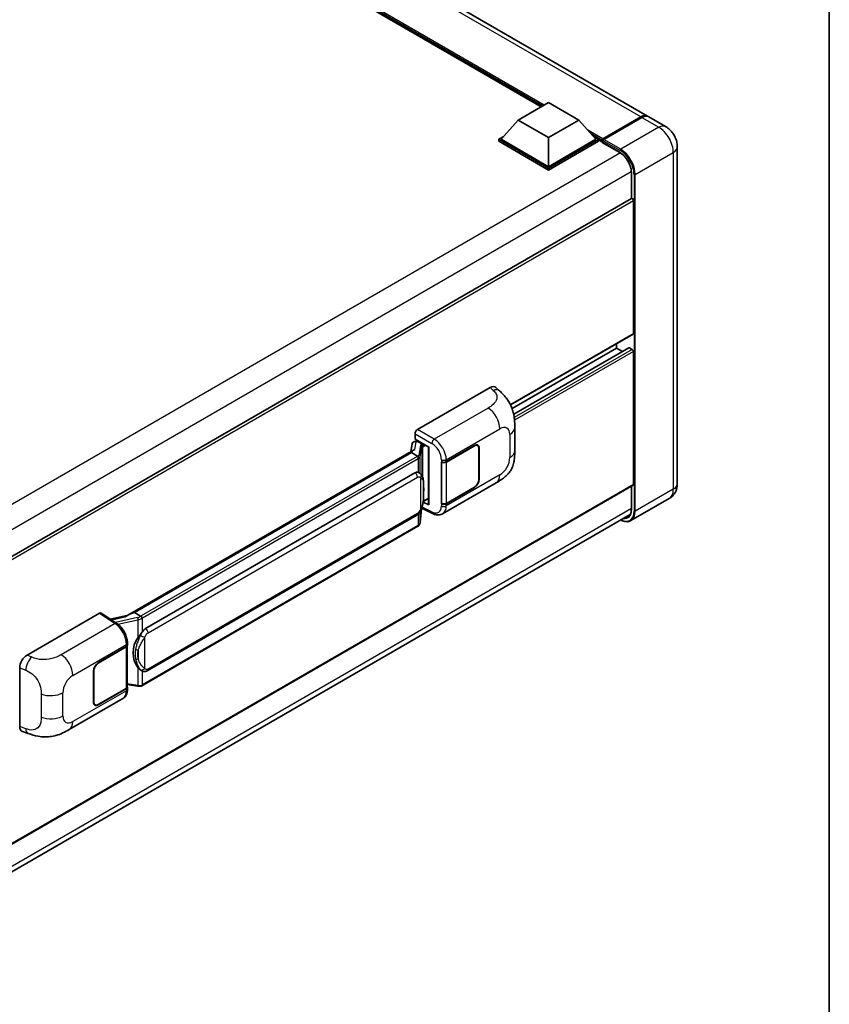
# Model space of a CAD drawing. Units: millimetres. Extents: x 9 to 12004, y 10 to 1556.
# Drawn here: x 1400 to 1573, y 210 to 419 of the extents above; entities that cross this region are included whole.
import ezdxf

# ---------------------------------------------------------------- set-up
doc = ezdxf.new("R2010")
doc.units = ezdxf.units.MM
for name, color, linetype, lineweight in [('Border (ISO)', 7, 'Continuous', 35), ('Visible (ISO)', 7, 'Continuous', 35), ('Visible Narrow (ISO)', 7, 'Continuous', 25)]:
    doc.layers.add(name, color=color, linetype=linetype, lineweight=lineweight)

# ---------------------------------------------------------------- blocks, each defined once
blk = doc.blocks.new('図面枠 tk図枠')
at = {"layer": 'Border (ISO)'}
blk.add_line((405.5, 289), (405.5, 8), dxfattribs=at)

msp = doc.modelspace()

# ---------------------------------------------------------------- linework, layer by layer
at = {"layer": 'Visible (ISO)'}
for p, q in [((1533.9796, 398.4594), (1326.733, 518.1133)), ((1511.3853, 400.4509), (1328.4155, 506.0886)), ((1506.5035, 397.6324), (1512.9318, 401.3438)), ((1512.9318, 401.3438), (1519.36, 397.6324)), ((1506.5035, 397.6324), (1502.8523, 393.5351)), ((1512.9318, 393.9211), (1506.5035, 397.6324)), ((1519.36, 397.6324), (1512.9318, 393.9211)), ((1519.36, 397.6324), (1523.0113, 393.5351)), ((1524.3346, 393.3808), (1532.5627, 398.1313)), ((1524.4512, 393.6539), (1532.5251, 398.3153)), ((1532.7822, 398.1669), (1524.6826, 393.4906)), ((1537.8365, 396.2326), (1534.2367, 398.311)), ((1502.338, 393.5351), (1503.3972, 394.1466)), ((1502.338, 393.1194), (1502.338, 393.5351)), ((1512.9318, 387.4188), (1502.338, 393.5351)), ((1512.9318, 387.7157), (1502.8523, 393.5351)), ((1512.9318, 393.9211), (1512.9318, 387.7157)), ((1523.0113, 393.5351), (1512.9318, 387.7157)), ((1523.5255, 393.5351), (1512.9318, 387.4188)), ((1522.4663, 394.1466), (1523.5255, 393.5351)), ((1523.5255, 393.1194), (1523.5255, 393.5351)), ((1524.2969, 392.9965), (1523.5255, 393.4418)), ((1524.2969, 393.1194), (1524.2969, 393.3867)), ((1524.2969, 392.971), (1524.2969, 393.2976)), ((1524.5566, 393.2991), (1524.4281, 393.3733)), ((1512.9318, 387.0031), (1502.338, 393.1194)), ((1523.5255, 393.1194), (1512.9318, 387.0031)), ((1524.3346, 392.8877), (1528.0629, 390.7352)), ((1540.3196, 391.9318), (1540.3196, 320.377)), ((1512.9318, 387.0031), (1512.9318, 387.4188)), ((1530.5433, 386.439), (1530.5433, 380.9642)), ((1530.5433, 380.9642), (1367.5809, 286.8778)), ((1530.9823, 352.2946), (1530.9823, 380.5008)), ((1530.907, 352.1281), (1504.8636, 337.092)), ((1527.3825, 349.1771), (1527.3825, 350.0933)), ((1527.3825, 349.1771), (1505.1738, 336.3549)), ((1529.9989, 349.2473), (1505.5235, 335.1163)), ((1528.6299, 348.4569), (1527.3825, 349.1771)), ((1530.7251, 348.8802), (1530.108, 349.2365)), ((1530.9823, 320.2286), (1530.9823, 348.4348)), ((1485.0843, 331.882), (1500.494, 340.7788)), ((1501.7344, 340.801), (1502.5793, 340.0355)), ((1484.5704, 329.8038), (1484.5704, 330.9918)), ((1505.7651, 327.3895), (1505.7651, 332.3031)), ((1483.9672, 328.8718), (1483.6661, 327.1837)), ((1484.4023, 329.3291), (1484.7906, 329.4188)), ((1484.5704, 329.8038), (1487.4976, 328.1138)), ((1484.7448, 329.4082), (1485.0002, 329.5557)), ((1485.0898, 329.3614), (1486.1183, 328.7676)), ((1491.1875, 325.0139), (1497.1697, 328.4677)), ((1497.8606, 328.4768), (1497.6335, 328.6079)), ((1484.2208, 327.504), (1423.4513, 292.4187)), ((1483.8041, 326.9862), (1424.9111, 292.9843)), ((1483.8041, 326.9862), (1483.7968, 327.0199)), ((1485.0808, 326.2491), (1483.8041, 326.9862)), ((1487.3911, 328.1753), (1487.3911, 316.0129)), ((1487.4976, 328.1138), (1487.4976, 315.8718)), ((1491.2172, 324.9717), (1497.1697, 328.4084)), ((1498.1468, 327.8442), (1498.1468, 321.3123)), ((1498.1982, 327.8739), (1498.1982, 321.342)), ((1490.1586, 325.0137), (1490.1772, 325.0037)), ((1490.1586, 316.1065), (1490.1586, 325.0137)), ((1490.1886, 324.9717), (1490.213, 324.9857)), ((1490.1886, 316.1832), (1490.1886, 324.9717)), ((1427.2639, 289.607), (1484.5369, 322.6736)), ((1485.3971, 322.7011), (1485.3834, 322.709)), ((1530.907, 320.0621), (1367.962, 225.9858)), ((1490.4133, 313.9727), (1501.8216, 320.5593)), ((1497.1697, 319.5605), (1491.1875, 316.1067)), ((1497.1697, 319.6199), (1491.2172, 316.1832)), ((1530.5433, 319.8521), (1530.5433, 314.8842)), ((1487.4976, 315.8718), (1486.2786, 316.4806)), ((1486.2896, 316.5676), (1486.3047, 316.5815)), ((1486.2975, 316.5749), (1487.3911, 317.2063)), ((1490.2426, 316.155), (1490.1586, 316.1065)), ((1490.1772, 316.0965), (1490.1586, 316.1065)), ((1538.5638, 317.1918), (1530.4642, 312.5155)), ((1367.3626, 219.7568), (1530.3149, 313.8374)), ((1485.6516, 312.1438), (1485.9189, 315.0587)), ((1485.9715, 315.1878), (1488.2937, 314.0281)), ((1427.6275, 280.634), (1484.9006, 313.7006)), ((1485.1544, 311.3129), (1426.4957, 277.4462)), ((1417.8357, 292.8674), (1421.1554, 290.6733)), ((1424.8309, 292.9759), (1424.9111, 292.9843)), ((1424.9111, 292.9843), (1426.1878, 292.2472)), ((1402.0501, 283.9422), (1417.4598, 292.839)), ((1423.5381, 292.4688), (1419.7368, 291.6109)), ((1417.2024, 282.2986), (1423.1846, 285.7524)), ((1417.2024, 282.2392), (1423.1549, 285.6759)), ((1423.3679, 285.9306), (1423.3679, 277.1843)), ((1423.3976, 286.0493), (1423.3976, 286.5066)), ((1400.4889, 268.7785), (1400.4889, 281.2702)), ((1416.1739, 273.9852), (1416.1739, 280.5171)), ((1416.2253, 274.0149), (1416.2253, 280.5468)), ((1426.4037, 280.6425), (1426.39, 280.6504)), ((1423.1549, 276.8874), (1417.2024, 273.4507)), ((1423.1846, 276.8452), (1417.2024, 273.3913)), ((1423.3679, 277.6848), (1425.5664, 277.3662)), ((1423.3976, 276.6849), (1423.3976, 277.1421)), ((1411.0442, 268.1489), (1422.4525, 274.7355)), ((1416.5115, 273.3823), (1416.2844, 273.5134)), ((1401.0573, 267.7389), (1402.2648, 267.3094))]:
    msp.add_line(p, q, dxfattribs=at)
for centre, major_axis, ratio, start_param, end_param in [((1532.5251, 395.9401), (1.4545, 2.5193), 0.57735027, 6.19468146, 7.06858347), ((1532.7822, 395.7916), (1.4545, 2.5193), 0.57735027, 0, 0.78539816), ((1524.4512, 393.4757), (0.1091, 0.189), 0.57735027, 0.78539816, 2.35619449), ((1524.4255, 393.2234), (-0.0909, 0.1575), 0.57735027, 6.14128825, 7.06858347), ((1524.6826, 393.3421), (-0.0909, -0.1575), 0.57735027, 3.92699082, 5.29642922), ((1524.4255, 393.0452), (-0.0909, -0.1575), 0.57735027, 5.49778714, 6.28318531), ((1530.7251, 380.6493), (-0.1818, 0.3149), 0.57735027, 3.92699082, 6.28318531), ((1530.7251, 352.4431), (0.1818, -0.3149), 0.57735027, 0, 0.78539816), ((1530.108, 349.0583), (-0.1091, 0.189), 0.57735027, 5.49778714, 6.28318531), ((1530.7251, 348.5833), (-0.1818, 0.3149), 0.57735027, 3.92699082, 5.49778714), ((1500.4835, 338.9902), (1.1344, 1.8972), 0.57333637, 6.16912861, 7.08294563), ((1485.0849, 331.2882), (-0.3636, -0.6298), 0.5780539, 3.9275998, 5.49717816), ((1484.7425, 329.077), (-0.7175, -0.5179), 0.60953579, 5.67908615, 5.72119938), ((1484.6652, 328.6434), (-0.5509, 0.5238), 0.8492429, 5.1814121, 6.75220843), ((1485.0143, 328.724), (-0.2683, 0.6809), 0.65380937, 5.5951678, 6.18580465), ((1486.0805, 328.4489), (0.1341, -0.3405), 0.65380937, 0.88277882, 2.45357514), ((1497.1697, 327.2801), (0.7273, 1.2597), 0.57735027, 5.49778714, 7.06858347), ((1497.1697, 327.2801), (0.6909, 1.1967), 0.57735027, 5.49778714, 7.06858347), ((1487.3723, 327.644), (-3.5769, -0.617), 0.21633748, 5.59704541, 6.29236196), ((1490.6732, 325.3108), (0.7273, 0), 0.57735027, 3.9618974, 5.49778714), ((1490.7029, 325.2686), (-0.7273, 0), 0.57735027, 0.78539816, 2.35619449), ((1484.5369, 318.2051), (0.5565, 4.5997), 0.40142867, 6.20843387, 6.57591032), ((1497.1697, 320.7481), (0.7273, 1.2597), 0.57735027, 3.92699082, 5.49778714), ((1497.1697, 320.7481), (-0.6909, -1.1967), 0.57735027, 0.78539816, 2.35619449), ((1530.7251, 320.377), (0.1818, -0.3149), 0.57735027, 0, 0.78539816), ((1486.0805, 316.8695), (0.2166, -0.2942), 0.48800029, 0.05438476, 0.7310134), ((1487.7547, 316.0202), (0.3636, 0.0106), 0.55686057, 3.12531633, 3.9107145), ((1490.6732, 316.4036), (-0.7273, 0), 0.57735027, 0.82030475, 2.35619449), ((1490.7029, 316.4801), (0.7273, 0), 0.57735027, 3.92699082, 5.49778714), ((1417.4592, 292.2444), (0.3641, 0.6306), 0.5766475, 6.24832118, 7.06797448), ((1421.7543, 289.7594), (3.4997, 3.1094), 0.24152145, 0.32505614, 1.02037269), ((1427.2639, 285.1385), (0.5565, 4.5997), 0.40142867, 0.29272501, 0.66020146), ((1428.2004, 284.5978), (0.3329, 4.4628), 0.80430597, 0.8807959, 2.44577737), ((1422.6407, 285.9728), (0.7273, 0), 0.57735027, 5.49778714, 6.15636264), ((1422.6703, 286.0493), (0.7273, 0), 0.57735027, 5.49778714, 6.28318531), ((1402.0606, 282.1657), (-1.1277, -1.8841), 0.58101844, 3.94848943, 5.51262657), ((1417.2024, 281.1109), (-0.7273, -1.2597), 0.57735027, 3.92699082, 5.49778714), ((1417.2024, 281.1109), (0.6909, 1.1967), 0.57735027, 0.78539816, 2.35619449), ((1422.6407, 277.1843), (0.7273, 0), 0.57735027, 5.49778714, 6.28318531), ((1422.6703, 277.1421), (0.7273, 0), 0.57735027, 5.49778714, 6.56987888), ((1417.2024, 274.579), (-0.7273, -1.2597), 0.57735027, 5.49778714, 7.06858347), ((1417.2024, 274.579), (-0.6909, -1.1967), 0.57735027, 5.49778714, 7.06858347), ((1402.0606, 269.6978), (-1.1344, -1.8972), 0.57333637, 5.51880849, 6.397242)]:
    msp.add_ellipse(centre, major_axis=major_axis, ratio=ratio, start_param=start_param, end_param=end_param, dxfattribs=at)
for points, knots in [([(1532.5627, 398.1313), (1532.6654, 398.1906), (1532.769, 398.2411), (1532.976, 398.3228), (1533.0794, 398.3539), (1533.2312, 398.3846), (1533.2805, 398.3922), (1533.3293, 398.3972)], [1.570796327, 1.570796327, 1.570796327, 1.570796327, 1.727875959, 1.727875959, 1.884955592, 1.884955592, 1.96090463, 1.96090463, 1.96090463, 1.96090463]), ([(1540.3196, 391.9318), (1540.3196, 392.32), (1540.2689, 392.6766), (1540.1064, 393.348), (1539.9937, 393.6629), (1539.7172, 394.2619), (1539.5532, 394.5458), (1539.1727, 395.0848), (1538.9563, 395.3398), (1538.4562, 395.8162), (1538.1727, 396.0385), (1537.8365, 396.2326)], [4.71238898, 4.71238898, 4.71238898, 4.71238898, 5.02654825, 5.02654825, 5.34070751, 5.34070751, 5.65486678, 5.65486678, 5.96902604, 5.96902604, 6.28318531, 6.28318531, 6.28318531, 6.28318531]), ([(1524.3483, 393.3867), (1524.3551, 393.3886), (1524.3628, 393.3897), (1524.3892, 393.3897), (1524.4096, 393.3839), (1524.4281, 393.3733)], [0.0412271589, 0.0412271589, 0.0412271589, 0.0412271589, 0.0460164086, 0.0460164086, 0.0567710401, 0.0567710401, 0.0567710401, 0.0567710401]), ([(1528.0629, 390.7352), (1528.3154, 390.5894), (1528.5711, 390.3959), (1529.0614, 389.9308), (1529.296, 389.6589), (1529.7186, 389.0639), (1529.9066, 388.7406), (1530.2155, 388.0768), (1530.3364, 387.7364), (1530.4992, 387.0754), (1530.5413, 386.7548), (1530.5433, 386.4535), (1530.5433, 386.4462), (1530.5433, 386.439)], [0, 0, 0, 0, 0.31107929, 0.31107929, 0.6234698, 0.6234698, 0.93705488, 0.93705488, 1.25066041, 1.25066041, 1.56309811, 1.56309811, 1.57079633, 1.57079633, 1.57079633, 1.57079633]), ([(1502.5793, 340.0355), (1502.8152, 339.8219), (1503.1075, 339.5605), (1503.623, 339.0069), (1503.86, 338.7154), (1504.3802, 337.9898), (1504.6621, 337.5256), (1505.0147, 336.7687), (1505.1183, 336.5153), (1505.3245, 335.9267), (1505.4195, 335.5855), (1505.5798, 334.8689), (1505.6402, 334.4898), (1505.754, 333.4948), (1505.7651, 332.8505), (1505.7651, 332.3031)], [0, 0, 0, 0, 0.18362486, 0.18362486, 0.36333296, 0.36333296, 0.60386192, 0.60386192, 0.71569796, 0.71569796, 0.86115341, 0.86115341, 1.02941414, 1.02941414, 1.30785701, 1.30785701, 1.30785701, 1.30785701]), ([(1505.7651, 327.3895), (1505.7651, 326.8605), (1505.7558, 326.2712), (1505.6456, 325.3607), (1505.5868, 325.0156), (1505.4507, 324.4721), (1505.393, 324.2764), (1505.2498, 323.8804), (1505.1624, 323.6774), (1504.9308, 323.2358), (1504.7747, 322.9972), (1504.4562, 322.5886), (1504.293, 322.409), (1503.8688, 321.9868), (1503.6034, 321.7611), (1502.8513, 321.1759), (1502.3165, 320.845), (1501.8216, 320.5593)], [0, 0, 0, 0, 0.26907114, 0.26907114, 0.43224894, 0.43224894, 0.52213259, 0.52213259, 0.61371232, 0.61371232, 0.72841245, 0.72841245, 0.83295305, 0.83295305, 0.995563, 0.995563, 1.28301074, 1.28301074, 1.28301074, 1.28301074]), ([(1485.3302, 325.7952), (1485.3302, 325.7959), (1485.3303, 325.7966), (1485.3343, 325.8374), (1485.3316, 325.8802), (1485.3128, 325.9687), (1485.2963, 326.0136), (1485.2515, 326.0974), (1485.2236, 326.1356), (1485.1602, 326.2004), (1485.1252, 326.2264), (1485.0889, 326.2447)], [-0.0778087689, -0.0778087689, -0.0778087689, -0.0778087689, -0.0774791395, -0.0774791395, -0.0585788033, -0.0585788033, -0.0389062325, -0.0389062325, -0.0193765361, -0.0193765361, 0, 0, 0, 0]), ([(1485.7589, 322.4109), (1485.7397, 322.4312), (1485.7197, 322.4515), (1485.6779, 322.4918), (1485.6561, 322.5119), (1485.6104, 322.5516), (1485.5866, 322.5712), (1485.5367, 322.6098), (1485.5106, 322.6287), (1485.4558, 322.6657), (1485.4272, 322.6837), (1485.3971, 322.7011)], [-0.1703054541, -0.1703054541, -0.1703054541, -0.1703054541, -0.1584465752, -0.1584465752, -0.1465876964, -0.1465876964, -0.1347288175, -0.1347288175, -0.1228699387, -0.1228699387, -0.1110110598, -0.1110110598, -0.1110110598, -0.1110110598]), ([(1486.3794, 320.094), (1486.3772, 320.2478), (1486.3733, 320.3993), (1486.3584, 320.7002), (1486.3473, 320.8497), (1486.3112, 321.1501), (1486.2865, 321.3009), (1486.2107, 321.6094), (1486.1601, 321.7672), (1486.0081, 322.089), (1485.9059, 322.2549), (1485.7589, 322.4109)], [-0.42564821, -0.42564821, -0.42564821, -0.42564821, -0.340518568, -0.340518568, -0.255388926, -0.255388926, -0.170259284, -0.170259284, -0.085129642, -0.085129642, 0, 0, 0, 0]), ([(1486.3795, 318.1888), (1486.3811, 318.3281), (1486.3824, 318.4653), (1486.3844, 318.7352), (1486.385, 318.8679), (1486.3857, 319.1279), (1486.3857, 319.2553), (1486.385, 319.5048), (1486.3844, 319.6268), (1486.3824, 319.865), (1486.3811, 319.9811), (1486.3794, 320.094)], [-0.318622721, -0.318622721, -0.318622721, -0.318622721, -0.254898176, -0.254898176, -0.191173632, -0.191173632, -0.127449088, -0.127449088, -0.063724544, -0.063724544, 0, 0, 0, 0]), ([(1538.5638, 317.1918), (1538.8304, 317.3457), (1539.0749, 317.5366), (1539.4918, 317.9585), (1539.6643, 318.1885), (1539.9389, 318.6523), (1540.0417, 318.886), (1540.1939, 319.3392), (1540.2438, 319.5591), (1540.3066, 319.9808), (1540.3196, 320.1829), (1540.3196, 320.377)], [3.926990817, 3.926990817, 3.926990817, 3.926990817, 4.08407045, 4.08407045, 4.241150082, 4.241150082, 4.398229715, 4.398229715, 4.555309348, 4.555309348, 4.71238898, 4.71238898, 4.71238898, 4.71238898]), ([(1485.8926, 314.9991), (1485.9997, 315.2363), (1486.0733, 315.4683), (1486.1891, 315.9225), (1486.2301, 316.1436), (1486.2936, 316.5764), (1486.3158, 316.7886), (1486.3486, 317.2047), (1486.3591, 317.4086), (1486.3735, 317.8065), (1486.3772, 318.0006), (1486.3795, 318.1888)], [-0.425024641, -0.425024641, -0.425024641, -0.425024641, -0.340019712, -0.340019712, -0.255014784, -0.255014784, -0.170009856, -0.170009856, -0.085004928, -0.085004928, 0, 0, 0, 0]), ([(1484.9006, 313.7006), (1485.0259, 313.773), (1485.1305, 313.8608), (1485.3055, 314.0348), (1485.3782, 314.1233), (1485.5093, 314.3), (1485.5668, 314.3877), (1485.6719, 314.5611), (1485.7198, 314.6475), (1485.8089, 314.8197), (1485.8502, 314.9054), (1485.89, 314.9933), (1485.8913, 314.9962), (1485.8926, 314.9991)], [-0.170496085, -0.170496085, -0.170496085, -0.170496085, -0.1375677, -0.1375677, -0.103468483, -0.103468483, -0.069369266, -0.069369266, -0.035270049, -0.035270049, -0.001170832, -0.001170832, 0, 0, 0, 0]), ([(1490.4133, 313.9727), (1490.2853, 313.8987), (1490.148, 313.8412), (1489.865, 313.7607), (1489.7194, 313.7378), (1489.4275, 313.7232), (1489.2813, 313.7315), (1488.9921, 313.7749), (1488.849, 313.8099), (1488.5676, 313.9026), (1488.4293, 313.9604), (1488.2937, 314.0281)], [0.785398163, 0.785398163, 0.785398163, 0.785398163, 0.935496479, 0.935496479, 1.085594795, 1.085594795, 1.23569311, 1.23569311, 1.385791426, 1.385791426, 1.535889742, 1.535889742, 1.535889742, 1.535889742]), ([(1530.5433, 314.8842), (1530.5433, 314.737), (1530.5333, 314.5966), (1530.494, 314.3331), (1530.4648, 314.21), (1530.3891, 313.9845), (1530.3425, 313.882), (1530.2344, 313.6994), (1530.1728, 313.6193), (1530.0367, 313.4815), (1529.962, 313.4237), (1529.8811, 313.377)], [1.570796327, 1.570796327, 1.570796327, 1.570796327, 1.727875959, 1.727875959, 1.884955592, 1.884955592, 2.042035225, 2.042035225, 2.199114858, 2.199114858, 2.35619449, 2.35619449, 2.35619449, 2.35619449]), ([(1485.297, 311.4099), (1485.3358, 311.4509), (1485.3722, 311.4937), (1485.4394, 311.5829), (1485.4703, 311.6292), (1485.5258, 311.725), (1485.5504, 311.7745), (1485.5926, 311.8761), (1485.6101, 311.9283), (1485.6371, 312.0348), (1485.6466, 312.0891), (1485.6516, 312.1438)], [-1.489339836, -1.489339836, -1.489339836, -1.489339836, -1.362514136, -1.362514136, -1.235688435, -1.235688435, -1.108862734, -1.108862734, -0.982037034, -0.982037034, -0.855211333, -0.855211333, -0.855211333, -0.855211333]), ([(1530.4642, 312.5155), (1530.3405, 312.4441), (1530.207, 312.3896), (1529.926, 312.3161), (1529.7787, 312.297), (1529.4751, 312.2937), (1529.3188, 312.3093), (1529.0015, 312.3735), (1528.8403, 312.422), (1528.5489, 312.537), (1528.4189, 312.5978), (1528.2893, 312.6679)], [2.35619449, 2.35619449, 2.35619449, 2.35619449, 2.513274123, 2.513274123, 2.670353756, 2.670353756, 2.827433388, 2.827433388, 2.984513021, 2.984513021, 3.110002899, 3.110002899, 3.110002899, 3.110002899]), ([(1485.1544, 311.3129), (1485.1634, 311.3181), (1485.1723, 311.3233), (1485.1899, 311.334), (1485.1987, 311.3395), (1485.216, 311.3506), (1485.2246, 311.3562), (1485.2416, 311.3677), (1485.25, 311.3735), (1485.2667, 311.3854), (1485.275, 311.3914), (1485.2832, 311.3976)], [1.570796327, 1.570796327, 1.570796327, 1.570796327, 1.596526194, 1.596526194, 1.622256061, 1.622256061, 1.647985928, 1.647985928, 1.673715795, 1.673715795, 1.699445662, 1.699445662, 1.699445662, 1.699445662]), ([(1485.3302, 311.5436), (1485.3302, 311.543), (1485.3303, 311.5424), (1485.3343, 311.5079), (1485.3316, 311.4774), (1485.3142, 311.4292), (1485.301, 311.4109), (1485.2832, 311.3976)], [-0.0003297628, -0.0003297628, -0.0003297628, -0.0003297628, 0, 0, 0.0189079865, 0.0189079865, 0.0357441925, 0.0357441925, 0.0357441925, 0.0357441925]), ([(1426.4597, 291.8063), (1426.4596, 291.8069), (1426.4595, 291.8075), (1426.4541, 291.8429), (1426.4434, 291.8811), (1426.4118, 291.9622), (1426.3908, 292.0045), (1426.3416, 292.0857), (1426.3138, 292.124), (1426.2552, 292.1916), (1426.2249, 292.2203), (1426.1952, 292.2424)], [-0.0003297628, -0.0003297628, -0.0003297628, -0.0003297628, 0, 0, 0.0189079865, 0.0189079865, 0.0385885202, 0.0385885202, 0.0581261217, 0.0581261217, 0.0775105008, 0.0775105008, 0.0775105008, 0.0775105008]), ([(1423.3976, 286.5066), (1423.3976, 286.812), (1423.3587, 287.1271), (1423.2144, 287.7605), (1423.1089, 288.0789), (1422.8411, 288.6988), (1422.6788, 289.0003), (1422.3089, 289.5654), (1422.1012, 289.8289), (1421.6519, 290.2986), (1421.4104, 290.5048), (1421.1554, 290.6733)], [0, 0, 0, 0, 0.30717795, 0.30717795, 0.6143559, 0.6143559, 0.92153385, 0.92153385, 1.22871179, 1.22871179, 1.53588974, 1.53588974, 1.53588974, 1.53588974]), ([(1425.644, 287.6451), (1425.7733, 287.8115), (1425.9115, 287.9948), (1426.2286, 288.423), (1426.4091, 288.6707), (1426.571, 288.9086)], [0.251927497, 0.251927497, 0.251927497, 0.251927497, 0.346143771, 0.346143771, 0.465492697, 0.465492697, 0.465492697, 0.465492697]), ([(1426.3902, 280.6504), (1426.2797, 280.7143), (1426.1649, 280.8032), (1425.9115, 281.0361), (1425.7733, 281.1881), (1425.644, 281.3441)], [1.13986773, 1.13986773, 1.13986773, 1.13986773, 1.216302642, 1.216302642, 1.310518917, 1.310518917, 1.310518917, 1.310518917]), ([(1426.4037, 280.6425), (1426.46, 280.61), (1426.5214, 280.5798), (1426.656, 280.5275), (1426.7294, 280.5054), (1426.8893, 280.4755), (1426.9763, 280.4676), (1427.1602, 280.474), (1427.2565, 280.4885), (1427.4483, 280.5439), (1427.543, 280.5852), (1427.6275, 280.634)], [-0.11101106, -0.11101106, -0.11101106, -0.11101106, -0.088808848, -0.088808848, -0.066606636, -0.066606636, -0.044404424, -0.044404424, -0.022202212, -0.022202212, 0, 0, 0, 0]), ([(1422.4525, 274.7355), (1422.5852, 274.8121), (1422.7066, 274.9075), (1422.9183, 275.125), (1423.0086, 275.2468), (1423.1585, 275.506), (1423.2182, 275.6433), (1423.3109, 275.9274), (1423.3441, 276.0743), (1423.3874, 276.3749), (1423.3976, 276.5287), (1423.3976, 276.6849)], [-0.785398163, -0.785398163, -0.785398163, -0.785398163, -0.628318531, -0.628318531, -0.471238898, -0.471238898, -0.314159265, -0.314159265, -0.157079633, -0.157079633, 0, 0, 0, 0]), ([(1425.5664, 277.3662), (1425.6195, 277.3585), (1425.6724, 277.3522), (1425.7775, 277.3426), (1425.8296, 277.3392), (1425.9327, 277.3355), (1425.9835, 277.3352), (1426.0835, 277.3378), (1426.1326, 277.3407), (1426.2289, 277.3498), (1426.276, 277.3561), (1426.322, 277.3643)], [0.855211333, 0.855211333, 0.855211333, 0.855211333, 0.984372553, 0.984372553, 1.113533773, 1.113533773, 1.242694993, 1.242694993, 1.371856212, 1.371856212, 1.501017432, 1.501017432, 1.501017432, 1.501017432]), ([(1426.4597, 277.5547), (1426.4596, 277.5541), (1426.4595, 277.5534), (1426.4541, 277.5134), (1426.4434, 277.4783), (1426.4118, 277.4189), (1426.3908, 277.3957), (1426.3523, 277.3726), (1426.3376, 277.3671), (1426.322, 277.3643)], [-0.0778087689, -0.0778087689, -0.0778087689, -0.0778087689, -0.0774791395, -0.0774791395, -0.0585788033, -0.0585788033, -0.0389062325, -0.0389062325, -0.0279382932, -0.0279382932, -0.0279382932, -0.0279382932]), ([(1426.3515, 277.3733), (1426.3615, 277.3777), (1426.3713, 277.3822), (1426.391, 277.3913), (1426.4007, 277.396), (1426.4201, 277.4055), (1426.4297, 277.4104), (1426.4488, 277.4203), (1426.4583, 277.4254), (1426.4771, 277.4357), (1426.4865, 277.4409), (1426.4957, 277.4462)], [1.437762728, 1.437762728, 1.437762728, 1.437762728, 1.464369448, 1.464369448, 1.490976168, 1.490976168, 1.517582887, 1.517582887, 1.544189607, 1.544189607, 1.570796327, 1.570796327, 1.570796327, 1.570796327]), ([(1411.0442, 268.1489), (1410.6199, 267.9039), (1410.1197, 267.6284), (1409.1668, 267.2018), (1408.6982, 267.0225), (1407.7986, 266.7656), (1407.3699, 266.6759), (1406.5199, 266.576), (1406.0928, 266.5631), (1405.2618, 266.5957), (1404.8506, 266.6409), (1403.6922, 266.8324), (1402.9329, 267.0718), (1402.2648, 267.3094)], [0, 0, 0, 0, 0.24648635, 0.24648635, 0.47055558, 0.47055558, 0.64899431, 0.64899431, 0.82358511, 0.82358511, 1.00416753, 1.00416753, 1.34397561, 1.34397561, 1.34397561, 1.34397561])]:
    msp.add_open_spline(points, degree=3, knots=knots, dxfattribs=at)
for points in [[(1485.0889, 326.2447), (1485.086, 326.2462), (1485.0833, 326.2477), (1485.0808, 326.2491)], [(1485.2298, 322.7753), (1485.288, 322.757), (1485.339, 322.7346), (1485.3835, 322.7089)], [(1426.1878, 292.2472), (1426.1903, 292.2458), (1426.1928, 292.2442), (1426.1952, 292.2424)]]:
    msp.add_open_spline(points, degree=3, dxfattribs=at)
at = {"layer": 'Visible Narrow (ISO)'}
for p, q in [((1532.5251, 398.3153), (1325.2785, 517.9692)), ((1512.0318, 400.8242), (1326.1573, 508.1389)), ((1511.7233, 400.646), (1326.8113, 507.405)), ((1511.4918, 400.5124), (1327.3018, 506.8546)), ((1524.4281, 393.3733), (1532.6536, 398.1223)), ((1532.6536, 398.1223), (1532.6793, 398.1075)), ((1532.7822, 398.1669), (1536.382, 396.0885)), ((1524.4512, 393.6539), (1521.2674, 395.492)), ((1536.382, 396.0885), (1528.2824, 391.4122)), ((1524.2969, 393.3867), (1521.9213, 394.7582)), ((1524.2969, 393.1194), (1522.4118, 394.2078)), ((1524.3483, 393.3867), (1528.1539, 391.1895)), ((1528.2824, 391.4122), (1524.6826, 393.4906)), ((1528.0253, 390.8184), (1524.2969, 392.971)), ((1528.2239, 390.6361), (1365.002, 296.4)), ((1531.368, 386.0679), (1539.4676, 390.7442)), ((1539.4676, 390.7442), (1539.4676, 319.1894)), ((1530.538, 386.6279), (1367.4226, 292.4531)), ((1530.5966, 380.9807), (1530.5966, 386.3648)), ((1531.1108, 386.0679), (1531.1108, 314.5131)), ((1531.368, 314.5131), (1531.368, 386.0679)), ((1530.9823, 380.5008), (1367.9166, 286.3548)), ((1530.9823, 352.2946), (1504.8168, 337.1879)), ((1530.108, 349.2365), (1505.537, 335.0504)), ((1530.7251, 348.8802), (1505.6469, 334.4012)), ((1530.9823, 348.4348), (1505.7103, 333.844)), ((1500.494, 340.7788), (1501.1682, 340.1679)), ((1500.0932, 336.4456), (1488.6366, 329.8311)), ((1484.5704, 330.9918), (1488.1226, 328.9409)), ((1488.6366, 329.8311), (1485.0843, 331.882)), ((1491.1875, 325.4711), (1502.5748, 332.0456)), ((1504.7, 330.8186), (1504.7, 325.9049)), ((1484.5203, 327.6568), (1484.813, 329.2975)), ((1484.813, 329.2975), (1485.0898, 329.3614)), ((1485.0898, 329.3614), (1485.2132, 329.4327)), ((1485.7318, 328.5254), (1485.3634, 326.46)), ((1486.1183, 328.7676), (1486.0486, 328.7515)), ((1486.2417, 328.8389), (1486.1183, 328.7676)), ((1486.3377, 328.3005), (1486.756, 328.542)), ((1497.1183, 328.4381), (1497.1697, 328.4084)), ((1424.8309, 292.9759), (1483.7968, 327.0199)), ((1485.6522, 326.1183), (1486.0206, 328.1837)), ((1486.0206, 328.1837), (1486.0206, 322.0518)), ((1486.2319, 328.276), (1486.3377, 328.3005)), ((1486.2319, 321.5202), (1486.2319, 328.276)), ((1498.1454, 327.9045), (1498.1982, 327.8739)), ((1484.9726, 326.1763), (1426.3139, 292.3096)), ((1426.571, 291.8643), (1485.2298, 325.7309)), ((1485.2298, 325.7309), (1485.2298, 322.7753)), ((1485.6522, 322.515), (1485.6522, 326.1183)), ((1490.1772, 325.4609), (1490.1772, 325.0037)), ((1491.1875, 325.0139), (1491.1875, 325.4711)), ((1491.2172, 316.1832), (1491.2172, 324.9717)), ((1502.5748, 322.2239), (1491.1875, 315.6494)), ((1530.9823, 320.2286), (1367.962, 226.1088)), ((1427.7781, 288.7162), (1485.0512, 321.7829)), ((1485.744, 321.615), (1485.744, 315.0015)), ((1498.1982, 321.342), (1498.1468, 321.3717)), ((1486.3777, 318.1681), (1486.3777, 320.054)), ((1497.1183, 319.5902), (1497.1697, 319.5605)), ((1530.5966, 314.81), (1530.5966, 319.8829)), ((1539.4676, 319.1894), (1531.368, 314.5131)), ((1486.3377, 316.7211), (1486.3036, 316.6896)), ((1487.3911, 317.3292), (1486.3377, 316.7211)), ((1490.1772, 316.0965), (1490.1772, 315.6393)), ((1491.1875, 315.6494), (1491.1875, 316.1067)), ((1530.5433, 315.0762), (1367.4478, 220.9129)), ((1485.0512, 314.0336), (1427.7781, 280.9669)), ((1485.2298, 313.9596), (1485.2298, 311.4793)), ((1485.9175, 315.0555), (1485.6522, 312.1624)), ((1485.6522, 312.1624), (1485.6522, 314.5297)), ((1488.1226, 314.3716), (1486.0488, 315.4073)), ((1485.2298, 311.4793), (1426.571, 277.6127)), ((1417.4598, 292.839), (1420.7724, 290.6497)), ((1419.9948, 291.4404), (1422.9448, 292.1062)), ((1425.5447, 291.9237), (1420.8624, 290.867)), ((1421.3824, 290.5108), (1425.644, 291.4726)), ((1425.644, 291.4726), (1425.644, 287.6451)), ((1426.571, 288.9086), (1426.571, 291.8643)), ((1420.7724, 290.6497), (1409.3158, 284.0352)), ((1427.0853, 281.1348), (1427.0853, 287.7484)), ((1411.7973, 279.6352), (1423.1846, 286.2096)), ((1423.1549, 285.6759), (1423.1549, 276.8874)), ((1423.1846, 286.2096), (1423.1846, 285.7524)), ((1425.6947, 285.0186), (1425.6947, 283.1328)), ((1403.0497, 283.5192), (1402.0501, 283.9422)), ((1400.4889, 281.2702), (1401.7758, 280.7256)), ((1416.1751, 280.5758), (1416.2253, 280.5468)), ((1417.2024, 282.2392), (1417.1522, 282.2682)), ((1425.644, 281.3441), (1425.644, 277.5166)), ((1426.571, 277.6127), (1426.571, 280.5606)), ((1423.1846, 276.388), (1411.7973, 269.8135)), ((1423.1846, 276.8452), (1423.1846, 276.388)), ((1425.644, 277.5166), (1423.3679, 277.8465)), ((1405.0674, 275.6982), (1405.0674, 270.7845)), ((1409.6721, 271.0405), (1409.6721, 275.9542)), ((1416.2253, 274.0149), (1416.1739, 274.0445)), ((1417.2024, 273.3913), (1417.1495, 273.4219)), ((1401.7758, 268.3208), (1400.4889, 268.7785))]:
    msp.add_line(p, q, dxfattribs=at)
for centre, major_axis, ratio, start_param, end_param in [((1532.6536, 397.9739), (-0.0909, 0.1575), 0.57735027, 5.49778714, 6.28318531), ((1532.6536, 395.8658), (1.3818, 2.3934), 0.57735027, 0.5633857, 0.78539816), ((1536.382, 393.7132), (1.4545, 2.5193), 0.57735027, 0, 0.78539816), ((1536.382, 392.5256), (2.1818, -3.779), 0.57735027, 0.78539816, 2.35619449), ((1528.2824, 391.2638), (0.0909, 0.1575), 0.57735027, 0.78539816, 2.35619449), ((1528.1539, 387.7751), (2.0909, -3.6216), 0.57735027, 0.78539816, 2.35619449), ((1528.2824, 387.8493), (-2.1818, 3.779), 0.57735027, 3.92699082, 5.49778714), ((1537.4105, 391.9318), (2.9091, 0), 0.57735027, 5.49778714, 6.28318531), ((1528.1539, 390.8926), (-0.0909, -0.1575), 0.57735027, 5.49778714, 6.28318531), ((1528.0253, 387.8493), (-1.8182, 3.1492), 0.57735027, 3.92699082, 5.49778714), ((1530.7251, 386.439), (-0.1818, 0), 0.57735027, 0, 0.78539816), ((1531.2394, 386.1421), (0.1818, 0), 0.57735027, 3.92699082, 5.49778714), ((1501.1144, 338.4187), (1.4649, 1.6169), 0.65672952, 0, 0.91381702), ((1500.0035, 333.5301), (-1.8182, 3.1492), 0.57735027, 3.92699082, 5.46288056), ((1502.5748, 329.5916), (1.5028, 2.6029), 0.57735027, 5.49778714, 7.06858347), ((1502.1287, 332.3031), (3.6364, 0), 0.57735027, 5.49778714, 6.28318531), ((1486.82, 328.3062), (1.0874, -0.2236), 0.39024564, 2.43627197, 3.15185696), ((1485.6579, 328.1984), (0.358, -0.0639), 0.92189307, 0.1475388, 1.52868309), ((1485.9748, 328.4245), (0.0818, -0.3543), 0.71890164, 0.98015947, 2.5509558), ((1488.6186, 329.248), (0.3636, 0.6298), 0.53637355, 0.78600715, 2.3555855), ((1488.0484, 326.6071), (1.5332, -2.4733), 0.59713441, 0.76668294, 2.30257268), ((1488.5443, 326.9142), (-1.8964, 3.1036), 0.59324129, 3.91222392, 5.44811366), ((1484.2751, 326.6793), (1.0874, -0.2236), 0.39024564, 5.63445405, 6.29344962), ((1485.2895, 326.133), (0.358, -0.0639), 0.92189307, 0.1475388, 1.52868309), ((1486.7461, 327.9791), (-0.7247, 0.2078), 0.2955286, 5.58231733, 6.29790232), ((1502.1287, 327.3895), (3.6364, 0), 0.57735027, 5.49778714, 6.28318531), ((1484.2012, 326.6216), (-1.0909, 0), 0.57735027, 2.35619449, 2.5086304), ((1484.9726, 325.8794), (0.1818, -0.3149), 0.57735027, 0.78539816, 2.35619449), ((1484.2012, 326.3247), (1.4545, 0), 0.57735027, 5.49778714, 5.60089302), ((1484.2012, 326.3522), (-1.4509, 0.2345), 0.43824712, 2.52999888, 3.14247799), ((1490.6732, 325.768), (0.7273, 0), 0.57735027, 3.9618974, 5.49778714), ((1502.5748, 324.6779), (-1.5028, -2.6029), 0.57735027, 0.78539816, 2.35619449), ((1484.5369, 322.0798), (0.3636, -0.6298), 0.57735027, 0.78539816, 2.35619449), ((1485.2298, 321.9119), (0.5291, 0.4989), 0.80454456, 4.94896384, 6.28318531), ((1500.0035, 323.7084), (1.8182, -3.1492), 0.57735027, 0, 0.78539816), ((1485.6522, 320.0833), (0.7272, 0.0107), 0.69418244, 6.20397498, 6.28318531), ((1537.4105, 320.377), (2.9091, 0), 0.57735027, 5.49778714, 6.28318531), ((1485.6522, 318.1974), (0.7272, -0.0086), 0.44716568, 6.21946524, 6.28318531), ((1536.382, 320.9708), (2.1818, -3.779), 0.57735027, 0, 0.78539816), ((1484.5369, 314.3305), (0.3636, -0.6298), 0.57735027, 0, 0.78539816), ((1485.2298, 315.2984), (0.6629, -0.2992), 0.13919307, 5.66073721, 6.28318531), ((1488.0484, 316.7854), (1.5332, -2.4733), 0.59713441, 5.5139785, 7.04986825), ((1488.6186, 314.6787), (-0.3249, -0.6506), 0.5766475, 5.463532, 6.28318531), ((1490.6732, 315.9464), (-0.7273, 0), 0.57735027, 0.82030475, 2.35619449), ((1488.5443, 317.0925), (-1.8964, 3.1036), 0.59324129, 3.12682576, 3.91222392), ((1528.1539, 316.2203), (2.0909, -3.6216), 0.57735027, 5.56327508, 7.06858347), ((1528.0253, 316.2945), (1.8182, -3.1492), 0.57735027, 5.8321585, 7.06858347), ((1528.2824, 316.2945), (2.1818, -3.779), 0.57735027, 0, 0.78539816), ((1530.7251, 314.8842), (-0.1818, 0), 0.57735027, 0, 0.78539816), ((1531.2394, 314.5873), (0.1818, 0), 0.57735027, 3.92699082, 5.49778714), ((1484.2012, 312.0457), (1.4334, 0.3611), 0.68484185, 5.43004551, 6.04252462), ((1485.2895, 312.177), (0.3621, -0.0332), 0.66690795, 0, 0.07651115), ((1528.1539, 316.3688), (1.7273, -2.9917), 0.57735027, 5.95730235, 6.28318531), ((1484.9726, 311.6278), (0.1818, -0.3149), 0.57735027, 0, 0.78539816), ((1484.2012, 312.0732), (-1.4545, 0), 0.57735027, 2.35619449, 2.45930037), ((1425.4686, 292.7273), (-1.0559, -0.3887), 0.70556137, 1.38645418, 2.04544975), ((1425.6186, 291.682), (0.0801, -0.3547), 0.07194267, 3.94650419, 5.32764848), ((1425.5425, 292.4856), (1.4334, 0.3611), 0.68484185, 4.61135463, 5.22383374), ((1425.5425, 292.755), (-1.0909, 0), 0.57735027, 2.20375859, 2.35619449), ((1426.3139, 292.0127), (0.1818, -0.3149), 0.57735027, 0.78539816, 2.35619449), ((1425.5425, 292.4581), (1.4545, 0), 0.57735027, 5.39468126, 5.49778714), ((1420.7544, 290.0666), (0.401, 0.6067), 0.5766475, 0, 0.81965331), ((1420.6851, 287.7357), (1.7439, -3.1917), 0.56100804, 0.79860416, 2.3344939), ((1427.2639, 289.0132), (-0.3636, 0.6298), 0.57735027, 3.92699082, 5.49778714), ((1426.571, 288.0453), (0.6629, -0.2992), 0.13919307, 4.08994088, 5.66073721), ((1422.6703, 286.5066), (0.7273, 0), 0.57735027, 5.49778714, 6.28318531), ((1425.644, 285.4375), (0.715, -0.133), 0.56203751, 4.02622381, 4.88718922), ((1402.9959, 281.7699), (0.8503, 2.0093), 0.4365316, 0.72579055, 2.28992769), ((1409.226, 281.1197), (1.8182, -3.1492), 0.57735027, 0.78539816, 2.32128791), ((1425.644, 283.5516), (0.7146, 0.135), 0.5793106, 3.81307618, 4.67404159), ((1426.571, 281.4317), (-0.5291, -0.4989), 0.80454456, 0.23657486, 1.80737118), ((1427.2639, 281.2639), (0.3636, -0.6298), 0.57735027, 0, 0.78539816), ((1411.7973, 277.1812), (1.5028, 2.6029), 0.57735027, 0.78539816, 2.35619449), ((1420.6851, 277.914), (1.7439, -3.1917), 0.56100804, 0.01320599, 0.79860416), ((1422.6703, 276.6849), (0.7273, 0), 0.57735027, 5.49778714, 6.28318531), ((1425.6186, 277.726), (-0.0522, -0.3599), 0.18304246, 0, 0.97643306), ((1425.5425, 278.179), (-1.4509, 0.2345), 0.43824712, 1.71130801, 2.32378712), ((1425.5425, 278.2065), (-1.4545, 0), 0.57735027, 2.25308861, 2.35619449), ((1426.3139, 277.7612), (0.1818, -0.3149), 0.57735027, 0, 0.78539816), ((1407.1008, 277.4387), (-3.6364, 0), 0.57735027, 0.97738438, 2.35619449), ((1407.1008, 272.5251), (3.6364, 0), 0.57735027, 4.11897703, 5.49778714), ((1411.7973, 272.2675), (-1.5028, -2.6029), 0.57735027, 5.49778714, 7.06858347), ((1402.9959, 269.3651), (-0.7311, -2.0557), 0.47609055, 5.40475179, 6.28318531), ((1409.226, 271.2981), (1.8182, -3.1492), 0.57735027, 0, 0.78539816)]:
    msp.add_ellipse(centre, major_axis=major_axis, ratio=ratio, start_param=start_param, end_param=end_param, dxfattribs=at)
for points, knots in [([(1501.1682, 340.1679), (1501.3988, 339.959), (1501.6449, 339.7207), (1501.7943, 339.4333), (1502.0037, 339.0303), (1502.0113, 338.5341), (1501.7963, 338.0569), (1501.6092, 337.6416), (1501.2618, 337.2535), (1500.8724, 336.9513), (1500.6101, 336.7477), (1500.3331, 336.5841), (1500.0932, 336.4456)], [0, 0, 0, 0, 0.22498324, 0.22498324, 0.22498324, 0.54043573, 0.54043573, 0.54043573, 0.81501171, 0.81501171, 0.81501171, 1, 1, 1, 1]), ([(1485.0512, 321.7829), (1485.1053, 321.8141), (1485.1597, 321.8336), (1485.3493, 321.8672), (1485.467, 321.8255), (1485.6332, 321.7213), (1485.6913, 321.6709), (1485.744, 321.615)], [0, 0, 0, 0, 0.031575695, 0.031575695, 0.116947855, 0.116947855, 0.170305454, 0.170305454, 0.170305454, 0.170305454]), ([(1485.744, 321.615), (1486.0494, 321.4579), (1486.1798, 321.2423), (1486.3481, 320.7253), (1486.3693, 320.4138), (1486.3777, 320.054)], [0, 0, 0, 0, 0.2061269, 0.2061269, 0.42564821, 0.42564821, 0.42564821, 0.42564821]), ([(1486.3777, 318.1681), (1486.3735, 317.9196), (1486.3657, 317.6608), (1486.3279, 317.0757), (1486.2943, 316.7465), (1486.1814, 316.1246), (1486.1094, 315.8318), (1485.9318, 315.3579), (1485.8491, 315.1769), (1485.744, 315.0015)], [0, 0, 0, 0, 0.109280085, 0.109280085, 0.240591253, 0.240591253, 0.354088722, 0.354088722, 0.425024641, 0.425024641, 0.425024641, 0.425024641]), ([(1486.3777, 320.054), (1486.382, 319.7621), (1486.384, 319.4469), (1486.3836, 318.8129), (1486.3816, 318.4962), (1486.3777, 318.1681)], [0, 0, 0, 0, 0.167312443, 0.167312443, 0.318622721, 0.318622721, 0.318622721, 0.318622721]), ([(1485.744, 315.0015), (1485.7019, 314.9082), (1485.6566, 314.8151), (1485.559, 314.6324), (1485.5069, 314.5431), (1485.4499, 314.4567), (1485.3844, 314.3577), (1485.3124, 314.2624), (1485.1765, 314.122), (1485.1135, 314.0695), (1485.0512, 314.0336)], [0, 0, 0, 0, 0.042624021, 0.042624021, 0.085248042, 0.085248042, 0.085248042, 0.134155965, 0.134155965, 0.170496085, 0.170496085, 0.170496085, 0.170496085]), ([(1426.571, 288.9086), (1426.5609, 288.8938), (1426.551, 288.8789), (1426.5412, 288.8642), (1426.458, 288.7382), (1426.3875, 288.6166), (1426.2595, 288.377), (1426.2026, 288.2596), (1426.1507, 288.1448)], [-0.0902431044, -0.0902431044, -0.0902431044, -0.0902431044, -0.0852480424, -0.0852480424, -0.0852480424, -0.0426240212, -0.0426240212, 0, 0, 0, 0]), ([(1427.0853, 287.7484), (1427.1274, 287.8416), (1427.1727, 287.9348), (1427.2703, 288.1174), (1427.3224, 288.2067), (1427.3794, 288.2931), (1427.4449, 288.3922), (1427.5169, 288.4874), (1427.6528, 288.6278), (1427.7158, 288.6803), (1427.7781, 288.7162)], [0, 0, 0, 0, 0.042624021, 0.042624021, 0.085248042, 0.085248042, 0.085248042, 0.134155965, 0.134155965, 0.170496085, 0.170496085, 0.170496085, 0.170496085]), ([(1426.1507, 288.1448), (1426.0644, 287.9536), (1425.9843, 287.7716), (1425.7883, 287.3128), (1425.6808, 287.0466), (1425.4731, 286.4892), (1425.3766, 286.2), (1425.2299, 285.6776), (1425.1748, 285.4434), (1425.1331, 285.2109)], [-0.425024641, -0.425024641, -0.425024641, -0.425024641, -0.354088722, -0.354088722, -0.240591253, -0.240591253, -0.109280085, -0.109280085, 0, 0, 0, 0]), ([(1425.6947, 285.0186), (1425.7548, 285.2349), (1425.8341, 285.4525), (1426.0435, 285.9384), (1426.1807, 286.2079), (1426.4698, 286.728), (1426.618, 286.9769), (1426.8767, 287.4039), (1426.9802, 287.5729), (1427.0853, 287.7484)], [0, 0, 0, 0, 0.109280085, 0.109280085, 0.240591253, 0.240591253, 0.354088722, 0.354088722, 0.425024641, 0.425024641, 0.425024641, 0.425024641]), ([(1425.1331, 285.2109), (1425.0754, 284.8889), (1425.0456, 284.5657), (1425.0397, 283.8899), (1425.0693, 283.5366), (1425.1331, 283.1884)], [-0.318622721, -0.318622721, -0.318622721, -0.318622721, -0.167312443, -0.167312443, 0, 0, 0, 0]), ([(1425.6947, 283.1328), (1425.6334, 283.4576), (1425.6048, 283.7882), (1425.6105, 284.4191), (1425.6392, 284.7204), (1425.6947, 285.0186)], [0, 0, 0, 0, 0.167312443, 0.167312443, 0.318622721, 0.318622721, 0.318622721, 0.318622721]), ([(1409.3158, 284.0352), (1409.04, 283.876), (1408.7088, 283.6901), (1408.2843, 283.5221), (1407.703, 283.292), (1406.9636, 283.1032), (1406.2215, 283.033), (1405.5122, 282.966), (1404.7918, 283.0057), (1404.2116, 283.1306), (1403.7575, 283.2284), (1403.3807, 283.3791), (1403.0497, 283.5192)], [0, 0, 0, 0, 0.21270217, 0.21270217, 0.21270217, 0.50389399, 0.50389399, 0.50389399, 0.78220336, 0.78220336, 0.78220336, 1, 1, 1, 1]), ([(1425.1331, 283.1884), (1425.2169, 282.7316), (1425.3536, 282.2831), (1425.6978, 281.4821), (1425.9, 281.1128), (1426.1507, 280.8469)], [-0.42564821, -0.42564821, -0.42564821, -0.42564821, -0.2061269, -0.2061269, 0, 0, 0, 0]), ([(1427.0853, 281.1348), (1426.7799, 281.292), (1426.4947, 281.5969), (1426.0125, 282.2951), (1425.8155, 282.7082), (1425.6947, 283.1328)], [0, 0, 0, 0, 0.2061269, 0.2061269, 0.42564821, 0.42564821, 0.42564821, 0.42564821]), ([(1401.7758, 280.7256), (1402.2101, 280.5418), (1402.6833, 280.3199), (1403.137, 279.9503), (1403.7304, 279.4669), (1404.281, 278.7382), (1404.6189, 277.9819), (1404.8772, 277.4038), (1405.0089, 276.8234), (1405.0484, 276.3301), (1405.0666, 276.1039), (1405.0674, 275.8942), (1405.0674, 275.6982)], [0, 0, 0, 0, 0.26559079, 0.26559079, 0.26559079, 0.61290113, 0.61290113, 0.61290113, 0.8783338, 0.8783338, 0.8783338, 1, 1, 1, 1]), ([(1426.1507, 280.8469), (1426.2156, 280.7781), (1426.289, 280.7137), (1426.3842, 280.6541), (1426.3938, 280.6482), (1426.4037, 280.6425)], [-0.1703054541, -0.1703054541, -0.1703054541, -0.1703054541, -0.1169478546, -0.1169478546, -0.1110110598, -0.1110110598, -0.1110110598, -0.1110110598]), ([(1427.7781, 280.9669), (1427.724, 280.9357), (1427.6696, 280.9162), (1427.48, 280.8826), (1427.3623, 280.9244), (1427.1962, 281.0285), (1427.138, 281.0789), (1427.0853, 281.1348)], [0, 0, 0, 0, 0.031575695, 0.031575695, 0.116947855, 0.116947855, 0.170305454, 0.170305454, 0.170305454, 0.170305454]), ([(1405.0674, 270.7845), (1405.0674, 270.4304), (1405.0594, 270.036), (1404.967, 269.6545), (1404.8263, 269.0733), (1404.4898, 268.5543), (1404.002, 268.2759), (1403.5913, 268.0414), (1403.0961, 267.9881), (1402.6061, 268.078), (1402.3224, 268.13), (1402.0427, 268.2259), (1401.7758, 268.3208)], [0, 0, 0, 0, 0.21983104, 0.21983104, 0.21983104, 0.55477785, 0.55477785, 0.55477785, 0.83679083, 0.83679083, 0.83679083, 1, 1, 1, 1])]:
    msp.add_open_spline(points, degree=3, knots=knots, dxfattribs=at)
msp.add_open_spline([(1485.3971, 322.7011), (1485.3465, 322.7304), (1485.2917, 322.7558), (1485.2298, 322.7753)], degree=3, dxfattribs=at)

# ---------------------------------------------------------------- block references
at = {"xscale": 4, "yscale": 4, "zscale": 4}
msp.add_blockref('図面枠 tk図枠', (-49.3643, -21.8186), dxfattribs=at)

doc.saveas('drawing.dxf')
